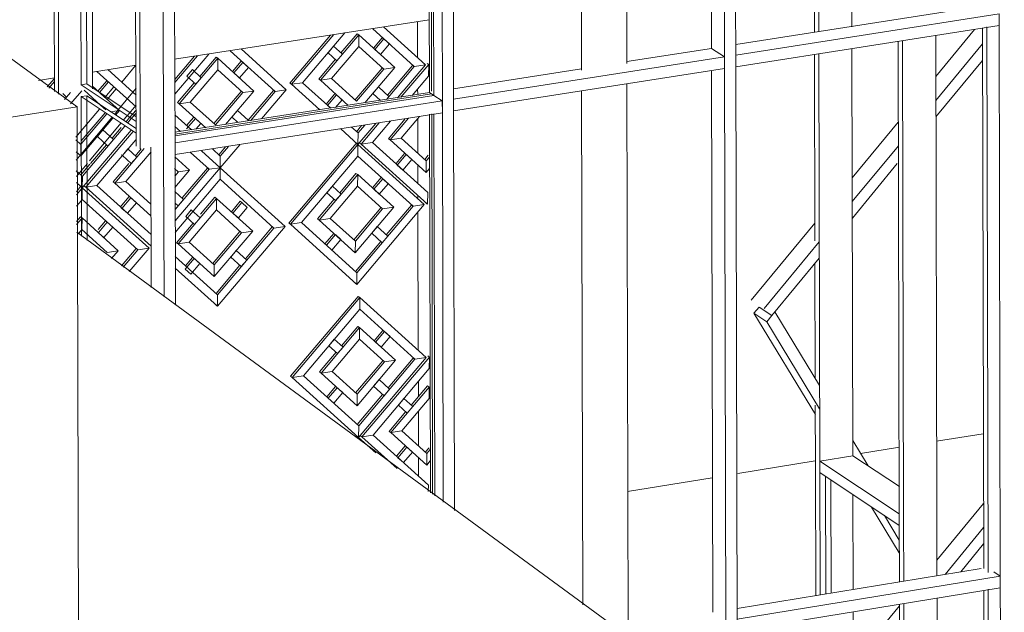
# Model space of a CAD drawing. Units: millimetres. Extents: x 334 to 447, y 186 to 265.
# Drawn here: x 439 to 439, y 222 to 222 of the extents above; entities that cross this region are included whole.
import ezdxf

# ---------------------------------------------------------------- set-up
doc = ezdxf.new("R2010")
doc.units = ezdxf.units.MM
for name, color, linetype, lineweight in [('A-FLOR', 192, 'Continuous', 9), ('A-GLAZ-CURT', 52, 'Continuous', 9), ('A-GLAZ-CWMG', 51, 'Continuous', 9), ('A-WALL', 113, 'Continuous', 9)]:
    doc.layers.add(name, color=color, linetype=linetype, lineweight=lineweight)

# ---------------------------------------------------------------- blocks, each defined once
blk = doc.blocks.new('3D')
at = {"layer": 'A-FLOR'}
for p, q in [((439.04967, 222.35523), (438.97161, 222.3431)), ((438.95984, 222.34127), (438.94643, 222.33919)), ((438.93474, 222.33737), (438.92981, 222.3366)), ((439.11659, 222.16167), (438.9416, 222.29002)), ((439.21957, 222.22822), (439.20524, 222.22589)), ((439.19388, 222.22405), (439.18193, 222.22212)), ((439.16809, 222.21987), (439.14434, 222.21602)), ((439.13647, 222.21474), (439.11051, 222.21053))]:
    blk.add_line(p, q, dxfattribs=at)
at = {"layer": 'A-GLAZ-CURT'}
for p, q in [((438.94254, 222.49979), (438.94294, 222.33528)), ((439.05003, 222.50019), (439.05043, 222.3333)), ((439.05109, 222.33204), (439.05069, 222.50026)), ((438.94468, 222.33555), (438.94428, 222.49868)), ((439.02383, 222.35121), (439.01086, 222.33592)), ((439.02758, 222.35095), (439.0226, 222.34509)), ((439.02758, 222.35095), (439.02809, 222.35061)), ((439.04511, 222.34087), (439.03229, 222.35253)), ((439.03565, 222.35305), (439.0485, 222.34136)), ((439.01946, 222.35053), (439.00694, 222.33577)), ((439.00746, 222.33543), (439.02039, 222.35068)), ((439.0163, 222.33671), (439.02809, 222.35061)), ((439.02809, 222.35061), (439.02807, 222.34706)), ((439.02809, 222.35061), (439.03914, 222.34058)), ((439.03527, 222.34968), (439.03259, 222.34653)), ((439.03305, 222.34611), (439.03578, 222.34935)), ((439.03578, 222.34935), (439.03527, 222.34968)), ((439.03747, 222.34782), (439.03578, 222.34935)), ((439.00242, 222.3332), (438.9886, 222.34574)), ((438.99197, 222.34626), (439.00583, 222.33369)), ((439.02036, 222.34712), (439.01865, 222.3451)), ((439.01865, 222.3451), (439.02134, 222.34265)), ((439.02807, 222.34706), (439.0197, 222.3372)), ((439.02306, 222.34467), (439.02036, 222.34712)), ((439.03574, 222.34008), (439.02807, 222.34706)), ((439.03305, 222.34611), (439.03473, 222.34458)), ((439.03473, 222.34458), (439.03747, 222.34782)), ((438.97768, 222.34404), (438.97162, 222.33691)), ((438.98206, 222.34472), (438.97163, 222.33245)), ((438.97163, 222.33596), (438.97861, 222.34418)), ((438.973, 222.32948), (438.98483, 222.34342)), ((438.98432, 222.34376), (438.97932, 222.33787)), ((438.98432, 222.34376), (438.98483, 222.34342)), ((438.98483, 222.34342), (438.98481, 222.33986)), ((438.98483, 222.34342), (438.99592, 222.33336)), ((438.99204, 222.34249), (438.98935, 222.33932)), ((438.9898, 222.33891), (438.99255, 222.34215)), ((438.99255, 222.34215), (438.99204, 222.34249)), ((438.99424, 222.34062), (438.99255, 222.34215)), ((439.02089, 222.34306), (439.01579, 222.33705)), ((439.02134, 222.34265), (439.02306, 222.34467)), ((439.04901, 222.34185), (439.04953, 222.34151)), ((439.04953, 222.34151), (439.04901, 222.34185)), ((438.95977, 222.32854), (438.94779, 222.33939)), ((438.95117, 222.33992), (438.9588, 222.33301)), ((438.97707, 222.33992), (438.97535, 222.33789)), ((438.98481, 222.33986), (438.97641, 222.32997)), ((438.97978, 222.33746), (438.97707, 222.33992)), ((438.99251, 222.33287), (438.98481, 222.33986)), ((438.9898, 222.33891), (438.99149, 222.33738)), ((438.99149, 222.33738), (438.99424, 222.34062)), ((439.02687, 222.33056), (439.03523, 222.34042)), ((439.02739, 222.33022), (439.03574, 222.34008)), ((439.03914, 222.34058), (439.02997, 222.32975)), ((439.03574, 222.34008), (439.03914, 222.34058)), ((439.03656, 222.33078), (439.04511, 222.34087)), ((439.03688, 222.33211), (439.04459, 222.34121)), ((439.0485, 222.34136), (439.03999, 222.33132)), ((439.04103, 222.33148), (439.04953, 222.34151)), ((439.04459, 222.34121), (439.04511, 222.34087)), ((439.04511, 222.34087), (439.0485, 222.34136)), ((439.04953, 222.34151), (439.0495, 222.33796)), ((438.93474, 222.33722), (438.93252, 222.33461)), ((438.93302, 222.33425), (438.93473, 222.33627)), ((438.9508, 222.33654), (438.9481, 222.33337)), ((438.94855, 222.33296), (438.95131, 222.3362)), ((438.95131, 222.3362), (438.9508, 222.33654)), ((438.95301, 222.33467), (438.95131, 222.3362)), ((438.9776, 222.33585), (438.97248, 222.32982)), ((438.97535, 222.33789), (438.97806, 222.33544)), ((438.97806, 222.33544), (438.97978, 222.33746)), ((439.00746, 222.33543), (439.00694, 222.33577)), ((439.01086, 222.33592), (439.00746, 222.33543)), ((439.01086, 222.33592), (439.01947, 222.32811)), ((439.0163, 222.33671), (439.01579, 222.33705)), ((439.0197, 222.3372), (439.0163, 222.33671)), ((439.02484, 222.32895), (439.0163, 222.33671)), ((439.0197, 222.3372), (439.02739, 222.33022)), ((439.0495, 222.33796), (439.04447, 222.33202)), ((438.93784, 222.33074), (438.9397, 222.33294)), ((438.94317, 222.33347), (438.93969, 222.32939)), ((438.94294, 222.33528), (438.94468, 222.33555)), ((438.94294, 222.33528), (438.95979, 222.32401)), ((438.94889, 222.32906), (438.94389, 222.33359)), ((438.9598, 222.32544), (438.94468, 222.33555)), ((438.94643, 222.33488), (438.95469, 222.3274)), ((438.94855, 222.33296), (438.95025, 222.33142)), ((438.95025, 222.33142), (438.95301, 222.33467)), ((438.9588, 222.33301), (438.95979, 222.33212)), ((438.98367, 222.3234), (438.992, 222.33321)), ((438.98412, 222.32298), (438.99251, 222.33287)), ((438.99592, 222.33336), (438.98718, 222.32306)), ((438.99251, 222.33287), (438.99592, 222.33336)), ((438.99421, 222.32447), (439.00191, 222.33354)), ((438.99484, 222.32426), (439.00242, 222.3332)), ((439.00583, 222.33369), (438.99829, 222.3248)), ((439.00191, 222.33354), (439.00242, 222.3332)), ((439.00242, 222.3332), (439.00583, 222.33369)), ((439.0161, 222.32758), (439.00746, 222.33543)), ((439.03411, 222.33463), (439.03239, 222.33261)), ((439.03734, 222.3317), (439.03411, 222.33463)), ((438.93849, 222.33151), (438.93732, 222.33256)), ((438.94469, 222.33193), (438.94295, 222.33166)), ((438.95977, 222.3204), (438.94295, 222.33166)), ((438.94295, 222.33166), (438.94306, 222.2888)), ((438.9448, 222.28752), (438.94469, 222.33193)), ((438.94469, 222.33193), (438.95978, 222.32183)), ((439.05043, 222.33247), (438.97172, 222.32015)), ((438.97172, 222.31962), (439.05109, 222.33204)), ((438.973, 222.32948), (438.97248, 222.32982)), ((438.97641, 222.32997), (438.973, 222.32948)), ((438.97641, 222.32997), (438.98412, 222.32298)), ((439.02074, 222.33255), (439.01806, 222.32938)), ((439.01851, 222.32897), (439.02126, 222.33221)), ((439.02096, 222.32834), (439.02294, 222.33068)), ((439.02294, 222.33068), (439.02126, 222.33221)), ((439.03239, 222.33261), (439.03472, 222.3305)), ((439.05043, 222.33247), (439.05109, 222.33204)), ((438.95055, 222.32756), (438.94889, 222.32906)), ((438.95195, 222.32701), (438.95462, 222.32739)), ((438.95466, 222.32736), (438.95348, 222.32598)), ((438.95781, 222.32525), (438.95976, 222.32754)), ((438.98113, 222.32211), (438.973, 222.32948)), ((438.99087, 222.32741), (438.98915, 222.32538)), ((438.99411, 222.32447), (438.99087, 222.32741)), ((439.01851, 222.32897), (439.01947, 222.32811)), ((438.94296, 222.31807), (438.95028, 222.32669)), ((438.94296, 222.31713), (438.95079, 222.32634)), ((438.9527, 222.32506), (438.94297, 222.31361)), ((438.95663, 222.32386), (438.95781, 222.32525)), ((438.95715, 222.32352), (438.95832, 222.3249)), ((438.95832, 222.3249), (438.95976, 222.32659)), ((438.97165, 222.32605), (438.97675, 222.32143)), ((438.97522, 222.32173), (438.97797, 222.32497)), ((438.97746, 222.32532), (438.97529, 222.32276)), ((438.97966, 222.32344), (438.97797, 222.32497)), ((438.98915, 222.32538), (438.99105, 222.32366)), ((439.0378, 222.32414), (439.03225, 222.31759)), ((439.04225, 222.32474), (439.03716, 222.31872)), ((439.03768, 222.31838), (439.04329, 222.32501)), ((439.04672, 222.32554), (439.04107, 222.31888)), ((439.05045, 222.32633), (439.05072, 222.20963)), ((439.05138, 222.20915), (439.0511, 222.32641)), ((438.95827, 222.32132), (438.94329, 222.30368)), ((438.94332, 222.30725), (438.95637, 222.3226)), ((438.94433, 222.30383), (438.95885, 222.32093)), ((438.94962, 222.32144), (438.9479, 222.31941)), ((438.95288, 222.31849), (438.94962, 222.32144)), ((438.95242, 222.3189), (438.95523, 222.32221)), ((438.97166, 222.32246), (438.97338, 222.3209)), ((438.97338, 222.3209), (438.97166, 222.32246)), ((438.97814, 222.32165), (438.97966, 222.32344)), ((439.02782, 222.31695), (439.02253, 222.32175)), ((439.02589, 222.32228), (439.02785, 222.3205)), ((439.02735, 222.32086), (439.02896, 222.32276)), ((439.03332, 222.32344), (439.02782, 222.31695)), ((439.02785, 222.3205), (439.02989, 222.32291)), ((439.02885, 222.3171), (439.03436, 222.32361)), ((438.94127, 222.31843), (438.94285, 222.317)), ((438.95972, 222.31842), (438.94775, 222.30433)), ((438.9479, 222.31941), (438.95115, 222.31646)), ((438.95115, 222.31646), (438.95288, 222.31849)), ((439.02785, 222.3205), (439.02782, 222.31695)), ((439.03768, 222.31838), (439.03716, 222.31872)), ((439.04107, 222.31888), (439.03768, 222.31838)), ((439.04871, 222.30836), (439.03768, 222.31838)), ((439.04107, 222.31888), (439.04874, 222.31191)), ((438.94282, 222.31344), (438.94144, 222.31469)), ((438.94285, 222.317), (438.94282, 222.31344)), ((438.94585, 222.31117), (438.9507, 222.31687)), ((438.95322, 222.30513), (438.96223, 222.31573)), ((438.9573, 222.31558), (438.95558, 222.31355)), ((438.96437, 222.31473), (438.95664, 222.30562)), ((438.96001, 222.31312), (438.9573, 222.31558)), ((438.9613, 222.31559), (438.95956, 222.31353)), ((438.97983, 222.31506), (438.98559, 222.30984)), ((438.98559, 222.30984), (438.97983, 222.31506)), ((438.9832, 222.31559), (438.98562, 222.31339)), ((438.98517, 222.31381), (438.98721, 222.31622)), ((438.99159, 222.3169), (438.98559, 222.30984)), ((438.98562, 222.31339), (438.98814, 222.31636)), ((439.0273, 222.31729), (439.00659, 222.29284)), ((439.00711, 222.29249), (439.02782, 222.31695)), ((439.0273, 222.31729), (439.02782, 222.31695)), ((439.02782, 222.31695), (439.0273, 222.31729)), ((439.02782, 222.31695), (439.02779, 222.3134)), ((439.02782, 222.31695), (439.04815, 222.2985)), ((439.02885, 222.3171), (439.02833, 222.31744)), ((439.03225, 222.31759), (439.02885, 222.3171)), ((439.04918, 222.29865), (439.02885, 222.3171)), ((439.03225, 222.31759), (439.04921, 222.3022)), ((438.95558, 222.31355), (438.95523, 222.31378)), ((438.95558, 222.31355), (438.95829, 222.31109)), ((438.95829, 222.31109), (438.96001, 222.31312)), ((438.97163, 222.31316), (438.97618, 222.30904)), ((438.98218, 222.30934), (438.97645, 222.31453)), ((438.98562, 222.31339), (438.98559, 222.30984)), ((439.02779, 222.3134), (439.01051, 222.29299)), ((439.04476, 222.298), (439.02779, 222.3134)), ((439.04211, 222.31423), (439.0395, 222.31115)), ((439.03989, 222.31066), (439.04263, 222.31389)), ((439.04157, 222.30913), (439.04431, 222.31236)), ((439.04431, 222.31236), (439.04263, 222.31389)), ((439.04829, 222.31233), (439.0494, 222.31365)), ((439.04874, 222.31191), (439.04871, 222.30836)), ((439.04874, 222.31191), (439.04976, 222.31311)), ((438.94145, 222.30893), (438.94298, 222.30755)), ((438.94298, 222.3078), (438.94561, 222.31089)), ((438.95755, 222.31117), (438.95271, 222.30547)), ((438.95818, 222.31117), (438.95829, 222.31109)), ((438.97274, 222.30857), (438.97157, 222.30963)), ((438.97618, 222.30904), (438.9717, 222.30376)), ((438.97172, 222.29701), (438.98218, 222.30934)), ((438.98559, 222.30984), (438.97173, 222.29349)), ((438.97173, 222.29349), (438.98559, 222.30984)), ((438.97277, 222.30854), (438.97618, 222.30904)), ((438.97392, 222.30055), (438.98167, 222.30968)), ((438.98167, 222.30968), (438.98218, 222.30934)), ((438.98218, 222.30934), (438.98559, 222.30984)), ((438.98559, 222.30984), (438.98557, 222.30628)), ((438.98559, 222.30984), (439.00549, 222.29182)), ((439.03989, 222.31066), (439.04157, 222.30913)), ((439.04977, 222.30961), (439.04871, 222.30836)), ((438.94332, 222.30725), (438.94329, 222.30368)), ((438.95664, 222.30562), (438.95322, 222.30513)), ((438.95664, 222.30562), (438.96435, 222.29866)), ((438.9717, 222.30727), (438.97276, 222.30853)), ((438.98557, 222.30628), (438.97174, 222.28998)), ((439.00208, 222.29133), (438.98557, 222.30628)), ((439.01595, 222.29379), (439.02775, 222.30771)), ((439.02723, 222.30806), (439.02225, 222.30218)), ((439.02723, 222.30806), (439.02775, 222.30771)), ((439.02775, 222.30771), (439.02772, 222.30416)), ((439.02775, 222.30771), (439.03879, 222.2977)), ((439.03492, 222.3068), (439.03224, 222.30364)), ((439.0327, 222.30322), (439.03544, 222.30646)), ((439.03544, 222.30646), (439.03492, 222.3068)), ((439.03712, 222.30493), (439.03544, 222.30646)), ((438.94299, 222.30395), (438.94146, 222.30534)), ((438.94278, 222.30403), (438.94147, 222.30248)), ((438.94147, 222.30154), (438.943, 222.30333)), ((438.94278, 222.30403), (438.94329, 222.30368)), ((438.94329, 222.30368), (438.94278, 222.30403)), ((438.94329, 222.30368), (438.94326, 222.30012)), ((438.94329, 222.30368), (438.96377, 222.28518)), ((438.94433, 222.30383), (438.94382, 222.30418)), ((438.94775, 222.30433), (438.94433, 222.30383)), ((438.96438, 222.28572), (438.94433, 222.30383)), ((438.94775, 222.30433), (438.96437, 222.28931)), ((438.95322, 222.30513), (438.95271, 222.30547)), ((438.96434, 222.29508), (438.95322, 222.30513)), ((439.02001, 222.30421), (439.0183, 222.30218)), ((439.02772, 222.30416), (439.01935, 222.29428)), ((439.02271, 222.30176), (439.02001, 222.30421)), ((439.0354, 222.2972), (439.02772, 222.30416)), ((439.0327, 222.30322), (439.03438, 222.3017)), ((439.03438, 222.3017), (439.03712, 222.30493)), ((438.943, 222.29981), (438.94148, 222.29802)), ((438.96035, 222.28468), (438.94326, 222.30012)), ((438.95769, 222.30097), (438.95494, 222.29772)), ((438.95545, 222.29737), (438.95821, 222.30062)), ((438.9599, 222.29909), (438.95821, 222.30062)), ((438.97437, 222.30013), (438.97171, 222.30254)), ((438.97265, 222.28648), (438.98449, 222.30044)), ((438.97265, 222.2981), (438.97437, 222.30013)), ((438.98397, 222.30078), (438.97955, 222.29556)), ((438.98397, 222.30078), (438.98449, 222.30044)), ((438.98449, 222.30044), (438.98446, 222.29688)), ((438.98449, 222.30044), (438.99557, 222.2904)), ((438.99169, 222.29953), (438.989, 222.29635)), ((438.99221, 222.29918), (438.99169, 222.29953)), ((439.02054, 222.30015), (439.01544, 222.29413)), ((439.0183, 222.30218), (439.02099, 222.29974)), ((439.02099, 222.29974), (439.02271, 222.30176)), ((439.04921, 222.3022), (439.04918, 222.29865)), ((438.95523, 222.29752), (438.95545, 222.29737)), ((438.95545, 222.29737), (438.95714, 222.29584)), ((438.95714, 222.29584), (438.9599, 222.29909)), ((438.96435, 222.29661), (438.96434, 222.29508)), ((438.97172, 222.29895), (438.97265, 222.2981)), ((438.97672, 222.29692), (438.975, 222.29489)), ((438.98446, 222.29688), (438.97606, 222.28698)), ((438.97943, 222.29447), (438.97672, 222.29692)), ((438.99216, 222.2899), (438.98446, 222.29688)), ((438.98946, 222.29594), (438.99221, 222.29918)), ((438.99115, 222.29441), (438.9939, 222.29765)), ((438.9939, 222.29765), (438.99221, 222.29918)), ((439.02658, 222.28774), (439.03488, 222.29754)), ((439.03879, 222.2977), (439.02701, 222.28377)), ((439.02704, 222.28732), (439.0354, 222.2972)), ((439.04815, 222.2985), (439.02747, 222.27405)), ((439.0275, 222.2776), (439.04476, 222.298)), ((439.0354, 222.2972), (439.03879, 222.2977)), ((439.03653, 222.28923), (439.04424, 222.29835)), ((439.04424, 222.29835), (439.04476, 222.298)), ((439.04476, 222.298), (439.04815, 222.2985)), ((439.04918, 222.29865), (439.04866, 222.29899)), ((439.04918, 222.29865), (439.04866, 222.29899)), ((438.9427, 222.29476), (438.94149, 222.29333)), ((438.94149, 222.29239), (438.94302, 222.29418)), ((438.9427, 222.29476), (438.94322, 222.29441)), ((438.94322, 222.29441), (438.94319, 222.29085)), ((438.94322, 222.29441), (438.95434, 222.28437)), ((438.95045, 222.29351), (438.9482, 222.29086)), ((438.95096, 222.29316), (438.95045, 222.29351)), ((438.975, 222.29489), (438.97771, 222.29244)), ((438.97771, 222.29244), (438.97943, 222.29447)), ((438.98946, 222.29594), (438.99115, 222.29441)), ((439.01595, 222.29379), (439.01544, 222.29413)), ((439.01935, 222.29428), (439.01595, 222.29379)), ((439.02701, 222.28377), (439.01595, 222.29379)), ((439.01935, 222.29428), (439.02704, 222.28732)), ((438.94303, 222.29066), (438.94204, 222.2895)), ((438.95092, 222.28387), (438.94319, 222.29085)), ((438.94831, 222.29003), (438.95096, 222.29316)), ((438.9499, 222.28838), (438.95266, 222.29163)), ((438.95266, 222.29163), (438.95096, 222.29316)), ((438.97725, 222.29286), (438.97214, 222.28682)), ((439.00549, 222.29182), (438.98473, 222.26732)), ((438.98476, 222.27088), (439.00208, 222.29133)), ((438.99331, 222.28192), (439.00157, 222.29167)), ((439.00157, 222.29167), (439.00208, 222.29133)), ((439.00208, 222.29133), (439.00549, 222.29182)), ((439.00711, 222.29249), (439.00659, 222.29284)), ((439.01051, 222.29299), (439.00711, 222.29249)), ((439.02747, 222.27405), (439.00711, 222.29249)), ((439.01051, 222.29299), (439.0275, 222.2776)), ((439.03376, 222.29175), (439.03204, 222.28972)), ((439.03699, 222.28882), (439.03376, 222.29175)), ((438.94834, 222.28979), (438.9499, 222.28838)), ((438.98326, 222.28035), (438.99165, 222.29025)), ((438.99557, 222.2904), (438.98375, 222.27645)), ((438.98378, 222.28), (438.99216, 222.2899)), ((438.99216, 222.2899), (438.99557, 222.2904)), ((439.02039, 222.28964), (439.01771, 222.28647)), ((439.01817, 222.28606), (439.02091, 222.2893)), ((439.01985, 222.28453), (439.02259, 222.28777)), ((439.02259, 222.28777), (439.02091, 222.2893)), ((439.03204, 222.28972), (439.03528, 222.28679)), ((439.03528, 222.28679), (439.03699, 222.28882)), ((438.95534, 222.27971), (438.95984, 222.28502)), ((438.95583, 222.27935), (438.96035, 222.28468)), ((438.96377, 222.28518), (438.95768, 222.27799)), ((438.95984, 222.28502), (438.96035, 222.28468)), ((438.96035, 222.28468), (438.96377, 222.28518)), ((438.97265, 222.28648), (438.97214, 222.28682)), ((438.97606, 222.28698), (438.97265, 222.28648)), ((438.98375, 222.27645), (438.97265, 222.28648)), ((438.97606, 222.28698), (438.98378, 222.28)), ((438.99052, 222.28444), (438.9888, 222.28241)), ((438.99376, 222.28151), (438.99052, 222.28444)), ((439.01817, 222.28606), (439.01985, 222.28453)), ((439.02584, 222.28471), (439.02649, 222.28412)), ((439.02704, 222.28732), (439.02701, 222.28377)), ((439.02704, 222.27801), (439.03482, 222.28721)), ((438.95092, 222.28387), (438.95434, 222.28437)), ((438.95434, 222.28437), (438.95229, 222.28195)), ((438.97176, 222.28263), (438.98476, 222.27088)), ((438.97487, 222.27873), (438.97762, 222.28198)), ((438.97711, 222.28233), (438.97494, 222.27976)), ((438.97932, 222.28045), (438.97762, 222.28198)), ((438.9888, 222.28241), (438.99205, 222.27948)), ((438.99205, 222.27948), (438.99376, 222.28151)), ((438.98473, 222.26732), (438.97177, 222.27904)), ((438.97487, 222.27873), (438.97656, 222.2772)), ((438.97656, 222.2772), (438.97932, 222.28045)), ((438.98378, 222.28), (438.98375, 222.27645)), ((438.9843, 222.27129), (438.99159, 222.27989)), ((439.0275, 222.2776), (439.02747, 222.27405)), ((439.02747, 222.27405), (439.02696, 222.2744)), ((438.98476, 222.27088), (438.98473, 222.26732)), ((439.02787, 222.27035), (439.00716, 222.24586)), ((439.00767, 222.24551), (439.02838, 222.27001)), ((439.02787, 222.27035), (439.02838, 222.27001)), ((439.02838, 222.27001), (439.02836, 222.26646)), ((439.02838, 222.27001), (439.04871, 222.2516)), ((438.98473, 222.26732), (438.98422, 222.26767)), ((439.02836, 222.26646), (439.01108, 222.24602)), ((439.04532, 222.2511), (439.02836, 222.26646)), ((439.01652, 222.24682), (439.02831, 222.26078)), ((439.02779, 222.26112), (439.02281, 222.25523)), ((439.02779, 222.26112), (439.02831, 222.26078)), ((439.02831, 222.26078), (439.02828, 222.25722)), ((439.02831, 222.26078), (439.03935, 222.25078)), ((439.02058, 222.25725), (439.01886, 222.25523)), ((439.02327, 222.25482), (439.02058, 222.25725)), ((439.03548, 222.25988), (439.0328, 222.25671)), ((439.03326, 222.25629), (439.036, 222.25954)), ((439.03494, 222.25477), (439.03768, 222.25801)), ((439.036, 222.25954), (439.03548, 222.25988)), ((439.03768, 222.25801), (439.036, 222.25954)), ((439.01886, 222.25523), (439.02156, 222.25279)), ((439.02828, 222.25722), (439.01992, 222.24733)), ((439.02156, 222.25279), (439.02327, 222.25482)), ((439.03596, 222.25028), (439.02828, 222.25722)), ((439.03326, 222.25629), (439.03494, 222.25477)), ((439.0211, 222.2532), (439.016, 222.24717)), ((439.04871, 222.2516), (439.02804, 222.22711)), ((439.02907, 222.22727), (439.04974, 222.25176)), ((439.03709, 222.24231), (439.0448, 222.25145)), ((439.0448, 222.25145), (439.04532, 222.2511)), ((439.04532, 222.2511), (439.04871, 222.2516)), ((439.04922, 222.2521), (439.04974, 222.25176)), ((439.04974, 222.25176), (439.04922, 222.2521)), ((439.04974, 222.25176), (439.04971, 222.24821)), ((439.02708, 222.24073), (439.03544, 222.25063)), ((439.03935, 222.25078), (439.02757, 222.23683)), ((439.0276, 222.24038), (439.03596, 222.25028)), ((439.02806, 222.23066), (439.04532, 222.2511)), ((439.04971, 222.24821), (439.03246, 222.22777)), ((439.03596, 222.25028), (439.03935, 222.25078)), ((439.00767, 222.24551), (439.00716, 222.24586)), ((439.01108, 222.24602), (439.00767, 222.24551)), ((439.02804, 222.22711), (439.00767, 222.24551)), ((439.01108, 222.24602), (439.02806, 222.23066)), ((439.01652, 222.24682), (439.016, 222.24717)), ((439.01992, 222.24733), (439.01652, 222.24682)), ((439.02757, 222.23683), (439.01652, 222.24682)), ((439.01992, 222.24733), (439.0276, 222.24038)), ((439.02096, 222.24269), (439.01827, 222.23951)), ((439.01873, 222.2391), (439.02147, 222.24234)), ((439.02316, 222.24082), (439.02147, 222.24234)), ((439.03432, 222.24482), (439.03261, 222.24279)), ((439.03261, 222.24279), (439.03584, 222.23987)), ((439.03755, 222.2419), (439.03432, 222.24482)), ((439.03789, 222.22858), (439.04966, 222.24253)), ((439.04915, 222.24288), (439.04417, 222.23699)), ((439.04915, 222.24288), (439.04966, 222.24253)), ((439.04966, 222.24253), (439.04963, 222.23898)), ((439.02042, 222.23758), (439.02316, 222.24082)), ((439.02756, 222.23103), (439.03538, 222.24029)), ((439.0276, 222.24038), (439.02757, 222.23683)), ((439.03584, 222.23987), (439.03755, 222.2419)), ((439.01873, 222.2391), (439.02042, 222.23758)), ((439.04194, 222.23901), (439.04023, 222.23698)), ((439.04023, 222.23698), (439.04292, 222.23455)), ((439.04963, 222.23898), (439.04129, 222.22909)), ((439.04464, 222.23657), (439.04194, 222.23901)), ((439.04292, 222.23455), (439.04464, 222.23657)), ((439.04246, 222.23496), (439.03738, 222.22894)), ((439.02806, 222.23066), (439.02804, 222.22711)), ((439.02752, 222.22746), (439.02804, 222.22711)), ((439.02804, 222.22711), (439.02752, 222.22746)), ((439.02804, 222.22711), (439.03335, 222.22231)), ((439.02907, 222.22727), (439.02855, 222.22762)), ((439.03246, 222.22777), (439.02907, 222.22727)), ((439.03981, 222.21755), (439.02907, 222.22727)), ((439.03246, 222.22777), (439.04942, 222.21245)), ((439.03789, 222.22858), (439.03738, 222.22894)), ((439.04129, 222.22909), (439.03789, 222.22858)), ((439.04893, 222.21861), (439.03789, 222.22858)), ((439.04129, 222.22909), (439.04896, 222.22216)), ((439.04232, 222.22446), (439.03964, 222.22129)), ((439.0401, 222.22087), (439.04284, 222.22411)), ((439.04452, 222.22259), (439.04284, 222.22411)), ((439.04178, 222.21935), (439.04452, 222.22259)), ((439.04849, 222.22258), (439.04962, 222.22391)), ((439.04896, 222.22216), (439.04893, 222.21861)), ((439.04896, 222.22216), (439.04997, 222.22337)), ((439.0401, 222.22087), (439.04178, 222.21935)), ((439.04998, 222.21986), (439.04893, 222.21861)), ((439.1712, 222.21512), (439.17128, 222.17904)), ((439.04942, 222.21245), (439.0494, 222.2105)), ((439.17297, 222.17932), (439.17289, 222.21399))]:
    blk.add_line(p, q, dxfattribs=at)
at = {"layer": 'A-GLAZ-CWMG'}
for p, q in [((439.13986, 222.51525), (439.14026, 222.34207)), ((439.1437, 222.34261), (439.1433, 222.51576)), ((439.13589, 222.51285), (439.13627, 222.34644)), ((438.93431, 222.50686), (438.93474, 222.33325)), ((438.93602, 222.33239), (438.93559, 222.50604)), ((439.05329, 222.50235), (439.05371, 222.32851)), ((439.05717, 222.32905), (439.05676, 222.50287)), ((439.04937, 222.50012), (439.04976, 222.33291)), ((438.94606, 222.49754), (438.94646, 222.33402)), ((438.95933, 222.4909), (438.95976, 222.31648)), ((438.96106, 222.31561), (438.96063, 222.49007)), ((438.97173, 222.31567), (438.9713, 222.49013)), ((438.96781, 222.48961), (438.96824, 222.31513)), ((439.17928, 222.37537), (439.17933, 222.35311)), ((439.16779, 222.37324), (439.16784, 222.35131)), ((439.16911, 222.37324), (439.16916, 222.35152)), ((439.14368, 222.34759), (439.22042, 222.3596)), ((439.22445, 222.35705), (439.14369, 222.34441)), ((439.22445, 222.35705), (439.22446, 222.35346)), ((439.22445, 222.35525), (439.22483, 222.18276)), ((439.1437, 222.3408), (439.22446, 222.35346)), ((439.20504, 222.33779), (439.21694, 222.35221)), ((439.21977, 222.18692), (439.2194, 222.35266)), ((439.22111, 222.18561), (439.22074, 222.35304)), ((439.19351, 222.34857), (439.19384, 222.2019)), ((439.19484, 222.34878), (439.19517, 222.20101)), ((439.20504, 222.35038), (439.20537, 222.20268)), ((439.11031, 222.34238), (439.13627, 222.34644)), ((439.13627, 222.34644), (439.14025, 222.34387)), ((439.17934, 222.34632), (439.17962, 222.22148)), ((439.21936, 222.3478), (439.20506, 222.33046)), ((439.14025, 222.34387), (439.05717, 222.33086)), ((439.14025, 222.34387), (439.14026, 222.34026)), ((439.14026, 222.34207), (439.14065, 222.16894)), ((439.1437, 222.3408), (439.14369, 222.34441)), ((439.14409, 222.1695), (439.1437, 222.34261)), ((439.16786, 222.34452), (439.16799, 222.28742)), ((439.16917, 222.34473), (439.16946, 222.21806)), ((439.21937, 222.34278), (439.20507, 222.32544)), ((438.9554, 222.33608), (438.95964, 222.34118)), ((439.05715, 222.33406), (439.0964, 222.3402)), ((439.05717, 222.32724), (439.14026, 222.34026)), ((439.13629, 222.33964), (439.13667, 222.17343)), ((438.95096, 222.33077), (438.95369, 222.33404)), ((438.9598, 222.3342), (438.9543, 222.3276)), ((438.97171, 222.3207), (439.04976, 222.33291)), ((439.04976, 222.33291), (439.05109, 222.33204)), ((439.0537, 222.33032), (438.97173, 222.31749)), ((439.05109, 222.33204), (439.0537, 222.33032)), ((439.0537, 222.33032), (439.05371, 222.3267)), ((439.05717, 222.32724), (439.05717, 222.33086)), ((438.94295, 222.32116), (438.94853, 222.32785)), ((438.9543, 222.3276), (438.95314, 222.32621)), ((438.95977, 222.32907), (438.95702, 222.32578)), ((439.05371, 222.32851), (439.05399, 222.20723)), ((439.05747, 222.20468), (439.05717, 222.32905)), ((438.95237, 222.32529), (438.94297, 222.31402)), ((438.95702, 222.32578), (438.95586, 222.32438)), ((438.97174, 222.31386), (439.05371, 222.3267)), ((439.04978, 222.32625), (439.05006, 222.21012)), ((439.17943, 222.30675), (439.19354, 222.32385)), ((438.94128, 222.31916), (438.94295, 222.32116)), ((438.95509, 222.32346), (438.94548, 222.31192)), ((438.96446, 222.27311), (438.96435, 222.31612)), ((438.96824, 222.31513), (438.96835, 222.27025)), ((438.97174, 222.31386), (438.97173, 222.31749)), ((438.97185, 222.26768), (438.97173, 222.31567)), ((439.19356, 222.31652), (439.17945, 222.29942)), ((438.94297, 222.31402), (438.94144, 222.31219)), ((438.94298, 222.30893), (438.94146, 222.3071)), ((438.94485, 222.31117), (438.94298, 222.30893)), ((439.19325, 222.31111), (439.17946, 222.29439)), ((439.14844, 222.2692), (439.16797, 222.29287)), ((439.1693, 222.28712), (439.15238, 222.26661)), ((439.16932, 222.28209), (439.15479, 222.26448)), ((439.168, 222.2805), (439.16808, 222.24515)), ((439.14928, 222.26517), (439.15084, 222.26706)), ((439.15084, 222.26706), (439.15479, 222.26448)), ((439.15323, 222.26258), (439.14928, 222.26517)), ((439.16811, 222.23411), (439.14928, 222.26517)), ((439.15479, 222.26448), (439.15323, 222.26258)), ((439.1557, 222.26559), (439.15479, 222.26448)), ((439.1694, 222.24298), (439.1557, 222.26559)), ((439.16942, 222.23586), (439.15323, 222.26258)), ((439.1681, 222.23703), (439.16814, 222.21893)), ((439.18431, 222.21838), (439.17961, 222.22613)), ((439.16946, 222.21983), (439.17962, 222.22148)), ((439.17962, 222.22148), (439.19388, 222.21205)), ((439.16814, 222.21893), (439.16823, 222.17854)), ((439.16947, 222.21628), (439.16946, 222.21983)), ((439.19383, 222.20368), (439.16946, 222.21983)), ((439.16946, 222.21806), (439.16955, 222.17876)), ((439.19384, 222.20011), (439.16947, 222.21628)), ((439.17965, 222.2095), (439.17971, 222.18043)), ((439.20537, 222.18944), (439.21967, 222.20686)), ((439.19383, 222.19166), (439.18531, 222.20573)), ((439.19383, 222.19558), (439.18927, 222.2031)), ((439.19383, 222.20368), (439.19384, 222.20011)), ((439.19384, 222.2019), (439.19388, 222.18278)), ((439.19517, 222.20101), (439.19521, 222.183)), ((439.20537, 222.20268), (439.20541, 222.18467)), ((439.21969, 222.19941), (439.20791, 222.18505)), ((439.2197, 222.19439), (439.21268, 222.18583)), ((439.14408, 222.17464), (439.21894, 222.18692)), ((439.22282, 222.18589), (439.22483, 222.18456)), ((439.22483, 222.18456), (439.14409, 222.1713)), ((439.22483, 222.18456), (439.22484, 222.18096)), ((439.22483, 222.18276), (439.22522, 222.01032)), ((439.1441, 222.1677), (439.22484, 222.18096)), ((439.22015, 222.01415), (439.21978, 222.18013)), ((439.22149, 222.01322), (439.22112, 222.18052)), ((439.1939, 222.17584), (439.19422, 222.03034)), ((439.19522, 222.17606), (439.19555, 222.02941)), ((439.20542, 222.17774), (439.20575, 222.03115)), ((439.17973, 222.17349), (439.18001, 222.05074)), ((439.17976, 222.15824), (439.19387, 222.17543))]:
    blk.add_line(p, q, dxfattribs=at)
at = {"layer": 'A-WALL'}
for p, q in [((439.10993, 222.50898), (439.11031, 222.34184)), ((439.0964, 222.33977), (439.09601, 222.5069)), ((438.83175, 222.40835), (438.94172, 222.32855)), ((439.04609, 222.35467), (439.04612, 222.34351)), ((439.04614, 222.334), (439.04615, 222.33228)), ((439.09678, 222.17574), (439.09642, 222.33339)), ((439.11033, 222.33557), (439.11071, 222.16862)), ((438.94172, 222.32855), (438.46332, 222.25399)), ((438.94172, 222.32855), (438.9425, 222.01358)), ((439.04616, 222.32489), (439.04619, 222.31422)), ((439.0462, 222.31064), (439.04621, 222.30491)), ((439.04622, 222.30132), (439.04622, 222.30024)), ((439.04623, 222.29623), (439.04633, 222.25375)), ((439.04636, 222.24423), (439.04637, 222.23959)), ((439.04638, 222.23512), (439.0464, 222.22446)), ((439.04641, 222.22088), (439.04642, 222.21515))]:
    blk.add_line(p, q, dxfattribs=at)

msp = doc.modelspace()

# ---------------------------------------------------------------- hatches: boundary and pattern name
at = {"lineweight": -2}
h = msp.add_hatch(dxfattribs=at)
h.set_pattern_fill('DOTS', color=256, scale=0.706004, angle=360, style=0)
h.set_pattern_definition([(360, (-3265.4333, -1301.6443), (0.5603907, 1.12078143), [0, -1.12078143])])
edge = h.paths.add_edge_path()
edge.add_line((445.927, 192.41268), (433.92493, 192.41268))
edge.add_line((433.92493, 192.41268), (433.92493, 249.246))
edge.add_arc((438.58456, 249.246), 4.65963, 90, 180, ccw=False)
edge.add_line((438.58456, 253.90563), (445.927, 253.90563))
edge.add_line((445.927, 253.90563), (445.927, 255.60004))
edge.add_line((445.927, 255.60004), (438.58456, 255.60004))
edge.add_arc((438.58456, 249.246), 6.35404, 90, 180)
edge.add_line((432.23052, 249.246), (432.23052, 197.0723))
edge.add_arc((425.45288, 197.0723), 6.77764, 270, 360, ccw=False)
edge.add_line((425.45288, 190.29467), (340.803, 190.29467))
edge.add_arc((340.803, 187.11765), 3.17702, 90, 180)
edge.add_line((337.62598, 187.11765), (445.927, 187.11765))
edge.add_line((445.927, 187.11765), (445.927, 192.41268))

# ---------------------------------------------------------------- block references
msp.add_blockref('3D', (0, 0))

doc.saveas('drawing.dxf')
